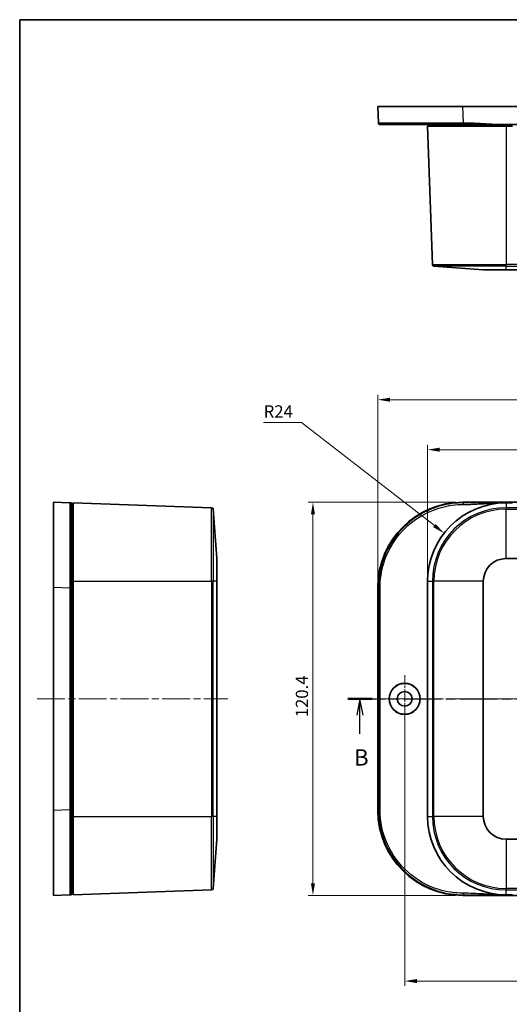
# Model space of a CAD drawing. Units: millimetres. Extents: x 22 to 3580, y 12 to 574.
# Drawn here: x 618 to 768, y 272 to 574 of the extents above; entities that cross this region are included whole.
import ezdxf

# ---------------------------------------------------------------- set-up
doc = ezdxf.new("R2010")
doc.units = ezdxf.units.MM
doc.header["$LTSCALE"] = 1.5
doc.linetypes.add('CHAIN', pattern=[0.3543, 0.2362, -0.0295, 0.0591, -0.0295])
doc.layers.get('Defpoints').update_dxf_attribs({"lineweight": 25})
for name, color, linetype, lineweight in [('Border (ISO)', 7, 'Continuous', 35), ('Dimension (ISO)', 7, 'Continuous', 18), ('Section Line (ISO)', 7, 'CHAIN', 25), ('Visible (ISO)', 7, 'Continuous', 35), ('Visible Narrow (ISO)', 7, 'Continuous', 25)]:
    doc.layers.add(name, color=color, linetype=linetype, lineweight=lineweight)
doc.layers.add('Center Mark (ISO)', color=7, linetype='Continuous', lineweight=18, true_color=0x80ffff)
doc.layers.add('Centerline (ISO)', color=7, linetype='Continuous', lineweight=18, true_color=0x80ffff)
doc.styles.add('Note Text (TK)', font='MS PGothic.ttf')
doc.dimstyles.new('Default - Method 1b (TK)', dxfattribs={"dimscale": 1.5, "dimtxt": 2.5, "dimasz": 2.5, "dimexe": 1, "dimexo": 1.5, "dimgap": 1, "dimtad": 1, "dimtoh": 1, "dimrnd": 1e-08, "dimdsep": 46, "dimtxsty": 'Note Text (TK)', "dimcen": 0.09, "dimdle": 5, "dimclrd": 100, "dimclre": 100, "dimclrt": 7, "dimadec": 1, "dimazin": 1, "dimtfac": 1, "dimtmove": 0, "dimatfit": 3, "dimfxl": 0, "dimtolj": 1, "dimlwd": -1, "dimlwe": -1, "dimarcsym": 0})

# ---------------------------------------------------------------- blocks, each defined once
blk = doc.blocks.new('図面枠 tk図枠')
at = {"layer": 'Border (ISO)'}
for q in [(405.5, 289), (14.5, 8)]:
    blk.add_line((14.5, 289), q, dxfattribs=at)
blk = doc.blocks.new('2dTransSection1')
at = {"layer": 'Section Line (ISO)', "linetype": 'CHAIN', "ltscale": 16.107971}
blk.add_line((64.69, 185.01), (176.83, 185.01), dxfattribs=at)
at = {"layer": 'Section Line (ISO)', "linetype": 'Continuous', "lineweight": 50}
for p, q in [((64.69, 185.01), (68.39, 185.01)), ((173.12, 185.01), (176.83, 185.01))]:
    blk.add_line(p, q, dxfattribs=at)
at = {"layer": 'Section Line (ISO)', "linetype": 'Continuous'}
for p, q in [((66.54, 185.01), (66.04, 182.51)), ((66.54, 182.51), (66.54, 185.01)), ((67.04, 182.51), (66.54, 185.01)), ((174.98, 185.01), (174.48, 182.51)), ((174.98, 182.51), (174.98, 185.01)), ((175.48, 182.51), (174.98, 185.01)), ((66.54, 179.68), (66.54, 182.51)), ((174.98, 179.68), (174.98, 182.51))]:
    blk.add_line(p, q, dxfattribs=at)
at = {"layer": 'Section Line (ISO)', "char_height": 2.5, "attachment_point": 7, "style": 'Note Text (TK)'}
for insert in [(65.62, 174.01), (174.06, 174.01)]:
    blk.add_mtext('B', dxfattribs=dict(at, insert=insert))
blk = doc.blocks.new('*D19')
at = {"layer": 'Defpoints', "color": 0, "transparency": 16777216}
for p in [(918, 442.33), (743, 402.03), (918, 402.03)]:
    blk.add_point(p, dxfattribs=at)
at = {"layer": 'Dimension (ISO)', "color": 100, "transparency": 16777216}
for p, q in [((743, 404.28), (743, 443.83)), ((918, 404.28), (918, 443.83)), ((746.75, 442.33), (914.25, 442.33))]:
    blk.add_line(p, q, dxfattribs=at)
for points in [[(746.75, 442.95), (746.75, 441.7), (743, 442.33)], [(914.25, 442.95), (914.25, 441.7), (918, 442.33)]]:
    blk.add_solid(points, dxfattribs=at)
at = {"layer": 'Dimension (ISO)', "color": 7, "transparency": 16777216, "insert": (826.83, 445.7), "char_height": 3.75, "attachment_point": 4, "style": 'Note Text (TK)'}
blk.add_mtext('\\A1;175', dxfattribs=at)
blk = doc.blocks.new('*D20')
at = {"layer": 'Defpoints', "color": 0, "transparency": 16777216}
for p in [(933.2, 457.63), (727.8, 400.25), (933.2, 400.25)]:
    blk.add_point(p, dxfattribs=at)
at = {"layer": 'Dimension (ISO)', "color": 100, "transparency": 16777216}
for p, q in [((727.8, 402.5), (727.8, 459.13)), ((933.2, 402.5), (933.2, 459.13)), ((731.55, 457.63), (929.45, 457.63))]:
    blk.add_line(p, q, dxfattribs=at)
for points in [[(731.55, 458.25), (731.55, 457), (727.8, 457.63)], [(929.45, 458.25), (929.45, 457), (933.2, 457.63)]]:
    blk.add_solid(points, dxfattribs=at)
at = {"layer": 'Dimension (ISO)', "color": 7, "transparency": 16777216, "insert": (824.71, 461), "char_height": 3.75, "attachment_point": 4, "style": 'Note Text (TK)'}
blk.add_mtext('\\A1;205.4', dxfattribs=at)
blk = doc.blocks.new('*D21')
at = {"layer": 'Defpoints', "color": 0, "transparency": 16777216}
for p in [(753.78, 426.23), (707.94, 305.83), (753.78, 305.83)]:
    blk.add_point(p, dxfattribs=at)
at = {"layer": 'Dimension (ISO)', "color": 100, "transparency": 16777216}
for p, q in [((751.53, 426.23), (706.44, 426.23)), ((707.94, 422.48), (707.94, 309.58)), ((751.53, 305.83), (706.44, 305.83))]:
    blk.add_line(p, q, dxfattribs=at)
for points in [[(707.32, 422.48), (708.57, 422.48), (707.94, 426.23)], [(707.32, 309.58), (708.57, 309.58), (707.94, 305.83)]]:
    blk.add_solid(points, dxfattribs=at)
at = {"layer": 'Dimension (ISO)', "color": 7, "transparency": 16777216, "insert": (704.57, 360.39), "char_height": 3.75, "attachment_point": 4, "rotation": 90, "style": 'Note Text (TK)'}
blk.add_mtext('\\A1;120.4', dxfattribs=at)
blk = doc.blocks.new('*D22')
at = {"layer": 'Defpoints', "color": 0, "transparency": 16777216}
for p in [(748.06, 416.77), (767, 402.03)]:
    blk.add_point(p, dxfattribs=at)
at = {"layer": 'Dimension (ISO)', "color": 100, "transparency": 16777216}
for p, q in [((692.86, 450.67), (704.48, 450.67)), ((704.48, 450.67), (745.1, 419.07))]:
    blk.add_line(p, q, dxfattribs=at)
blk.add_solid([(745.48, 419.56), (744.71, 418.58), (748.06, 416.77)], dxfattribs=at)
at = {"layer": 'Dimension (ISO)', "color": 7, "transparency": 16777216, "insert": (692.86, 454.04), "char_height": 3.75, "attachment_point": 4, "style": 'Note Text (TK)'}
blk.add_mtext('\\A1;R24', dxfattribs=at)
blk = doc.blocks.new('*D23')
at = {"layer": 'Defpoints', "color": 0, "transparency": 16777216}
for p in [(736, 366.03), (925, 366.03), (925, 279.61)]:
    blk.add_point(p, dxfattribs=at)
at = {"layer": 'Dimension (ISO)', "color": 100, "transparency": 16777216}
for p, q in [((736, 363.78), (736, 278.11)), ((925, 363.78), (925, 278.11)), ((739.75, 279.61), (921.25, 279.61))]:
    blk.add_line(p, q, dxfattribs=at)
for points in [[(739.75, 280.23), (739.75, 278.98), (736, 279.61)], [(921.25, 280.23), (921.25, 278.98), (925, 279.61)]]:
    blk.add_solid(points, dxfattribs=at)
at = {"layer": 'Dimension (ISO)', "color": 7, "transparency": 16777216, "insert": (826.84, 282.98), "char_height": 3.75, "attachment_point": 4, "style": 'Note Text (TK)'}
blk.add_mtext('\\A1;189', dxfattribs=at)

msp = doc.modelspace()

# ---------------------------------------------------------------- linework, layer by layer
at = {"layer": 'Center Mark (ISO)', "linetype": 'CHAIN', "ltscale": 8.056153}
for p, q in [((735.9978, 373.2788), (735.9978, 358.7788)), ((743.2478, 366.0288), (728.7478, 366.0288))]:
    msp.add_line(p, q, dxfattribs=at)
at = {"layer": 'Centerline (ISO)', "linetype": 'CHAIN', "ltscale": 23.990969}
for p, q in [((623.5922, 366.0288), (681.9462, 366.0288)), ((723.4799, 366.0288), (937.5156, 366.0288))]:
    msp.add_line(p, q, dxfattribs=at)
at = {"layer": 'Visible (ISO)'}
for p, q in [((727.7978, 547.3749), (753.7806, 547.3749)), ((727.7978, 547.3749), (727.9803, 542.3568)), ((753.7806, 547.3749), (907.215, 547.3749)), ((766.9978, 541.3749), (742.9978, 541.3749)), ((742.9978, 541.3749), (744.4768, 499.0209)), ((743.4978, 541.8749), (743.4978, 541.3749)), ((766.2234, 541.8749), (894.7722, 541.8749)), ((766.9978, 541.3749), (768.9978, 541.3749)), ((760.0343, 497.3749), (744.9381, 498.5398)), ((766.9978, 497.3749), (760.0343, 497.3749)), ((766.9978, 497.3749), (893.9978, 497.3749)), ((628.5922, 400.246), (628.5922, 426.2288)), ((633.6103, 426.0464), (628.5922, 426.2288)), ((634.0922, 425.5288), (634.5922, 425.5288)), ((634.5922, 426.0288), (634.5922, 402.0288)), ((634.5922, 426.0288), (676.9462, 424.5498)), ((753.7806, 426.2288), (907.215, 426.2288)), ((766.2234, 426.0288), (766.9978, 426.0288)), ((766.9978, 426.0288), (768.9978, 426.0288)), ((678.5922, 408.9923), (677.4273, 424.0886)), ((678.5922, 408.9923), (678.5922, 402.0288)), ((766.9978, 408.9923), (893.9978, 408.9923)), ((634.5922, 330.0288), (634.5922, 402.0288)), ((678.5922, 330.0288), (678.5922, 402.0288)), ((742.9978, 330.0288), (742.9978, 402.0288)), ((760.0343, 330.0288), (760.0343, 402.0288)), ((628.5922, 331.8117), (628.5922, 400.246)), ((727.7978, 331.8117), (727.7978, 400.246)), ((634.0922, 372.0288), (634.5922, 372.0288)), ((634.5922, 360.0288), (634.0922, 360.0288)), ((628.5922, 305.8288), (628.5922, 331.8117)), ((634.5922, 330.0288), (634.5922, 306.0288)), ((678.5922, 330.0288), (678.5922, 323.0654)), ((678.5922, 323.0654), (677.4273, 307.9691)), ((893.9978, 323.0654), (766.9978, 323.0654)), ((628.5922, 305.8288), (633.6103, 306.0113)), ((634.0922, 306.5288), (634.5922, 306.5288)), ((634.5922, 306.0288), (676.9462, 307.5079)), ((907.215, 305.8288), (753.7806, 305.8288)), ((766.9978, 306.0288), (766.2234, 306.0288)), ((768.9978, 306.0288), (766.9978, 306.0288))]:
    msp.add_line(p, q, dxfattribs=at)
for radius in [4.75, 4.7256, 2.25]:
    msp.add_circle((735.9978, 366.0288), radius, dxfattribs=at)
for centre, radius, start, end in [((744.9765, 499.0383), 0.5, 182, 265.587589), ((766.9978, 402.0288), 24, 90, 180), ((676.9288, 424.0501), 0.5, 4.412411, 88), ((766.9978, 402.0288), 6.9635, 90, 180), ((766.9978, 330.0288), 24, 180, 270), ((766.9978, 330.0288), 6.9635, 180, 270), ((676.9288, 308.0076), 0.5, 272, 355.587589)]:
    msp.add_arc(centre, radius, start, end, dxfattribs=at)
for centre, major_axis in [((753.815, 400.2117), (-18.4091, 18.4091)), ((753.815, 331.846), (-18.4091, -18.4091))]:
    msp.add_ellipse(centre, major_axis=major_axis, ratio=0.9986803, start_param=5.49844743, end_param=7.06792319, dxfattribs=at)
msp.add_rational_spline([(728.4799, 541.8749), (728.1954, 541.8749), (727.9906, 542.0724), (727.9803, 542.3568)], [1, 0.813226751618, 0.813226751618, 1], degree=3, dxfattribs=at)
for points, knots in [([(728.4799, 541.8749), (728.634, 541.8749), (728.8651, 541.8749), (730.4935, 541.8749), (731.8642, 541.8749), (735.6395, 541.8749), (738.1444, 541.8749), (742.9363, 541.8749), (745.0488, 541.8749), (749.4295, 541.8749), (751.6966, 541.8749), (753.9631, 541.8749)], [12.03575046, 12.03575046, 12.03575046, 12.03575046, 12.80034015, 12.80034015, 13.68707717, 13.68707717, 14.67476291, 14.67476291, 15.35635477, 15.35635477, 16.03618984, 16.03618984, 16.03618984, 16.03618984]), ([(753.9631, 541.8749), (753.9689, 541.8749), (753.9748, 541.8749), (753.9806, 541.8749), (753.99, 541.8749), (753.9993, 541.8749), (754.0208, 541.8749), (754.0329, 541.8749), (754.0609, 541.8749), (754.0767, 541.8749), (754.113, 541.8749), (754.1335, 541.8749), (754.1807, 541.8749), (754.2074, 541.8749), (754.2688, 541.8749), (754.3035, 541.8749), (754.3833, 541.8749), (754.4284, 541.8749), (754.5321, 541.8749), (754.5907, 541.8749), (754.7079, 541.8749), (754.7665, 541.8749), (754.9101, 541.8749), (754.9951, 541.8749), (755.1905, 541.8749), (755.3009, 541.8749), (755.513, 541.8749), (755.6146, 541.8749), (755.8693, 541.8749), (756.0224, 541.8749), (756.3198, 541.8749), (756.4641, 541.8749), (756.8233, 541.8749), (757.0381, 541.8749), (757.5225, 541.8749), (757.7921, 541.8749), (758.4017, 541.8749), (758.7418, 541.8749), (759.5312, 541.8749), (759.9805, 541.8749), (761.014, 541.8749), (761.5982, 541.8749), (762.8551, 541.8749), (763.528, 541.8749), (764.875, 541.8749), (765.5491, 541.8749), (766.2234, 541.8749)], [16.03618984, 16.03618984, 16.03618984, 16.03618984, 16.03794163, 16.03794163, 16.03794163, 16.04074449, 16.04074449, 16.04438821, 16.04438821, 16.04912505, 16.04912505, 16.05528294, 16.05528294, 16.06328819, 16.06328819, 16.07369502, 16.07369502, 16.0872239, 16.0872239, 16.10481144, 16.10481144, 16.12239559, 16.12239559, 16.1478948, 16.1478948, 16.18104379, 16.18104379, 16.21155716, 16.21155716, 16.25751469, 16.25751469, 16.30088398, 16.30088398, 16.36545181, 16.36545181, 16.44652144, 16.44652144, 16.54886774, 16.54886774, 16.68415718, 16.68415718, 16.86003344, 16.86003344, 17.06230221, 17.06230221, 17.26456597, 17.26456597, 17.26456597, 17.26456597]), ([(634.0922, 426.0288), (634.0869, 426.029), (634.0791, 426.0293), (634.0353, 426.0309), (634.0046, 426.032), (633.939, 426.0344), (633.9051, 426.0356), (633.8441, 426.0379), (633.8173, 426.0388), (633.7719, 426.0405), (633.7529, 426.0412), (633.7209, 426.0423), (633.7075, 426.0428), (633.6851, 426.0436), (633.6758, 426.044), (633.6615, 426.0445), (633.6561, 426.0447), (633.6458, 426.0451), (633.6409, 426.0453), (633.6336, 426.0455), (633.6309, 426.0456), (633.6258, 426.0458), (633.6234, 426.0459), (633.6196, 426.046), (633.6181, 426.0461), (633.616, 426.0462), (633.6152, 426.0462), (633.6138, 426.0462), (633.6131, 426.0463), (633.6122, 426.0463), (633.6118, 426.0463), (633.6113, 426.0463), (633.6111, 426.0463), (633.6108, 426.0463), (633.6107, 426.0464), (633.6105, 426.0464), (633.6105, 426.0464), (633.6104, 426.0464), (633.6104, 426.0464), (633.6103, 426.0464), (633.6103, 426.0464), (633.6103, 426.0464), (633.6103, 426.0464), (633.6103, 426.0464), (633.6103, 426.0464), (633.6103, 426.0464), (633.6103, 426.0464)], [-17.26456597, -17.26456597, -17.26456597, -17.26456597, -17.06230221, -17.06230221, -16.86003344, -16.86003344, -16.68415718, -16.68415718, -16.54886774, -16.54886774, -16.44652144, -16.44652144, -16.36545181, -16.36545181, -16.30088398, -16.30088398, -16.25751469, -16.25751469, -16.21155716, -16.21155716, -16.18104379, -16.18104379, -16.1478948, -16.1478948, -16.12239559, -16.12239559, -16.10481144, -16.10481144, -16.0872239, -16.0872239, -16.07369502, -16.07369502, -16.06328819, -16.06328819, -16.05528294, -16.05528294, -16.04912505, -16.04912505, -16.04438821, -16.04438821, -16.04074449, -16.04074449, -16.03794163, -16.03794163, -16.03794163, -16.03618984, -16.03618984, -16.03618984, -16.03618984]), ([(634.0922, 425.5467), (634.0922, 425.5467), (634.0922, 425.5467), (634.0922, 425.5467), (634.0922, 425.5467), (634.0922, 425.5467), (634.0922, 425.5467), (634.0922, 425.5467), (634.0922, 425.5468), (634.0922, 425.5468), (634.0922, 425.5469), (634.0922, 425.5469), (634.0922, 425.5471), (634.0922, 425.5472), (634.0922, 425.5475), (634.0922, 425.5477), (634.0922, 425.5482), (634.0922, 425.5486), (634.0922, 425.5495), (634.0922, 425.5501), (634.0922, 425.5516), (634.0922, 425.5524), (634.0922, 425.5545), (634.0922, 425.556), (634.0922, 425.5598), (634.0922, 425.5622), (634.0922, 425.5673), (634.0922, 425.57), (634.0922, 425.5773), (634.0922, 425.5822), (634.0922, 425.5925), (634.0922, 425.5979), (634.0922, 425.6122), (634.0922, 425.6215), (634.0922, 425.6439), (634.0922, 425.6574), (634.0922, 425.6894), (634.0922, 425.7084), (634.0922, 425.7538), (634.0922, 425.7806), (634.0922, 425.8416), (634.0922, 425.8756), (634.0922, 425.9413), (634.0922, 425.9719), (634.0922, 426.0157), (634.0922, 426.0236), (634.0922, 426.0288)], [16.03618984, 16.03618984, 16.03618984, 16.03618984, 16.03794163, 16.03794163, 16.03794163, 16.04074449, 16.04074449, 16.04438821, 16.04438821, 16.04912505, 16.04912505, 16.05528294, 16.05528294, 16.06328819, 16.06328819, 16.07369502, 16.07369502, 16.0872239, 16.0872239, 16.10481144, 16.10481144, 16.12239559, 16.12239559, 16.1478948, 16.1478948, 16.18104379, 16.18104379, 16.21155716, 16.21155716, 16.25751469, 16.25751469, 16.30088398, 16.30088398, 16.36545181, 16.36545181, 16.44652144, 16.44652144, 16.54886774, 16.54886774, 16.68415718, 16.68415718, 16.86003344, 16.86003344, 17.06230221, 17.06230221, 17.26456597, 17.26456597, 17.26456597, 17.26456597]), ([(634.0922, 400.0635), (634.0922, 402.6152), (634.0922, 405.164), (634.0922, 410.4275), (634.0922, 413.0981), (634.0922, 418.0814), (634.0922, 420.316), (634.0922, 423.1518), (634.0922, 424.0461), (634.0922, 425.2429), (634.0922, 425.4252), (634.0922, 425.5467)], [12.03575046, 12.03575046, 12.03575046, 12.03575046, 12.80034015, 12.80034015, 13.68707717, 13.68707717, 14.67476291, 14.67476291, 15.35635477, 15.35635477, 16.03618984, 16.03618984, 16.03618984, 16.03618984]), ([(634.0922, 331.9942), (634.0922, 337.6763), (634.0922, 343.3456), (634.0922, 354.6891), (634.0922, 360.3592), (634.0922, 371.6985), (634.0922, 377.3686), (634.0922, 388.7121), (634.0922, 394.3814), (634.0922, 400.0635)], [5.22881551, 5.22881551, 5.22881551, 5.22881551, 6.93142431, 6.93142431, 8.63228298, 8.63228298, 10.33314166, 10.33314166, 12.03575045, 12.03575045, 12.03575045, 12.03575045]), ([(634.0922, 306.511), (634.0922, 306.6653), (634.0922, 306.8967), (634.0922, 308.7357), (634.0922, 310.5857), (634.0922, 315.4003), (634.0922, 318.3227), (634.0922, 324.8228), (634.0922, 328.4061), (634.0922, 331.9942)], [1.22837613, 1.22837613, 1.22837613, 1.22837613, 1.99374539, 1.99374539, 3.09238312, 3.09238312, 4.15368825, 4.15368825, 5.22881551, 5.22881551, 5.22881551, 5.22881551]), ([(633.6103, 306.0113), (633.6103, 306.0113), (633.6103, 306.0113), (633.6103, 306.0113), (633.6103, 306.0113), (633.6403, 306.0124), (633.7304, 306.0157), (633.7908, 306.0179), (633.8512, 306.0201), (633.9115, 306.0223), (633.9717, 306.0245), (634.062, 306.0277), (634.0801, 306.0284), (634.0922, 306.0288)], [-1.22837612, -1.22837612, -1.22837612, -1.22837612, -1.22662434, -1.22662434, -1.22662434, -0.92084415, -0.92084415, -0.61331217, -0.61331217, -0.61331217, -0.30665608, -0.30665608, 0, 0, 0, 0]), ([(634.0922, 306.0288), (634.0922, 306.0409), (634.0922, 306.059), (634.0922, 306.1494), (634.0922, 306.2097), (634.0922, 306.2699), (634.0922, 306.3304), (634.0922, 306.3908), (634.0922, 306.481), (634.0922, 306.499), (634.0922, 306.5062), (634.0922, 306.5091), (634.0922, 306.5102), (634.0922, 306.511)], [0, 0, 0, 0, 0.30665608, 0.30665608, 0.61331217, 0.61331217, 0.61331217, 0.92084415, 0.92084415, 1.22662434, 1.22662434, 1.22662434, 1.22837612, 1.22837612, 1.22837612, 1.22837612])]:
    msp.add_open_spline(points, degree=3, knots=knots, dxfattribs=at)
at = {"layer": 'Visible Narrow (ISO)'}
for p, q in [((753.9631, 542.3568), (753.7806, 547.3749)), ((766.9978, 541.8749), (766.9978, 541.3749)), ((766.9978, 541.3749), (766.9978, 499.0209)), ((744.4768, 499.0209), (766.9978, 499.0209)), ((766.9978, 498.5398), (744.9381, 498.5398)), ((766.9978, 498.5398), (766.9978, 499.0209)), ((893.9978, 499.0209), (766.9978, 499.0209)), ((766.9978, 497.3749), (766.9978, 498.5398)), ((766.9978, 498.5398), (893.9978, 498.5398)), ((753.9631, 426.0464), (753.7806, 426.2288)), ((766.9978, 426.0288), (766.9978, 424.5498)), ((676.9462, 402.0288), (676.9462, 424.5498)), ((677.4273, 424.0886), (677.4273, 402.0288)), ((766.9978, 424.0886), (766.9978, 424.5498)), ((893.9978, 424.5498), (766.9978, 424.5498)), ((766.9978, 408.9923), (766.9978, 424.0886)), ((766.9978, 424.0886), (893.9978, 424.0886)), ((634.0922, 402.0288), (634.5922, 402.0288)), ((634.5922, 402.0288), (676.9462, 402.0288)), ((677.4273, 402.0288), (676.9462, 402.0288)), ((676.9462, 402.0288), (676.9462, 330.0288)), ((678.5922, 402.0288), (677.4273, 402.0288)), ((677.4273, 330.0288), (677.4273, 402.0288)), ((742.9978, 402.0288), (744.4768, 402.0288)), ((744.9381, 402.0288), (744.4768, 402.0288)), ((744.4768, 402.0288), (744.4768, 330.0288)), ((760.0343, 402.0288), (744.9381, 402.0288)), ((744.9381, 330.0288), (744.9381, 402.0288)), ((628.5922, 400.246), (633.6103, 400.0635)), ((727.7978, 400.246), (727.9803, 400.0635)), ((633.6103, 331.9942), (628.5922, 331.8117)), ((727.9803, 331.9942), (727.7978, 331.8117)), ((634.0922, 330.0288), (634.5922, 330.0288)), ((634.5922, 330.0288), (676.9462, 330.0288)), ((676.9462, 307.5079), (676.9462, 330.0288)), ((677.4273, 330.0288), (676.9462, 330.0288)), ((678.5922, 330.0288), (677.4273, 330.0288)), ((677.4273, 330.0288), (677.4273, 307.9691)), ((742.9978, 330.0288), (744.4768, 330.0288)), ((744.9381, 330.0288), (744.4768, 330.0288)), ((760.0343, 330.0288), (744.9381, 330.0288)), ((766.9978, 323.0654), (766.9978, 307.9691)), ((766.9978, 307.9691), (766.9978, 307.5079)), ((893.9978, 307.9691), (766.9978, 307.9691)), ((753.7806, 305.8288), (753.9631, 306.0113)), ((766.9978, 306.0288), (766.9978, 307.5079)), ((766.9978, 307.5079), (893.9978, 307.5079))]:
    msp.add_line(p, q, dxfattribs=at)
for centre, radius, start, end in [((766.9978, 402.0288), 22.521, 90, 180), ((766.9978, 402.0288), 22.0597, 90, 180), ((766.9978, 330.0288), 22.521, 180, 270), ((766.9978, 330.0288), 22.0597, 180, 270)]:
    msp.add_arc(centre, radius, start, end, dxfattribs=at)
for points, knots in [([(753.9631, 542.3568), (751.6522, 542.3551), (749.3407, 542.3538), (744.8743, 542.3515), (742.7203, 542.3506), (737.8346, 542.3492), (735.2805, 542.349), (731.4311, 542.3499), (730.0336, 542.3508), (728.3731, 542.3534), (727.9803, 542.3549), (727.9803, 542.3568)], [-16.03618984, -16.03618984, -16.03618984, -16.03618984, -15.35635477, -15.35635477, -14.67476291, -14.67476291, -13.68707717, -13.68707717, -12.80034015, -12.80034015, -12.03575046, -12.03575046, -12.03575046, -12.03575046]), ([(766.2234, 541.8749), (765.5491, 541.8749), (764.875, 541.888), (763.528, 541.9318), (762.8551, 541.9625), (761.5982, 542.0281), (761.014, 542.062), (759.9805, 542.123), (759.5312, 542.1498), (758.7418, 542.1952), (758.4017, 542.2141), (757.7921, 542.2461), (757.5225, 542.2596), (757.0381, 542.282), (756.8233, 542.2913), (756.4641, 542.3056), (756.3198, 542.311), (756.0224, 542.3213), (755.8693, 542.3261), (755.6146, 542.3334), (755.513, 542.3361), (755.3009, 542.3413), (755.1905, 542.3437), (754.9951, 542.3475), (754.9101, 542.3489), (754.7665, 542.3511), (754.7079, 542.3519), (754.5907, 542.3533), (754.5321, 542.354), (754.4284, 542.3549), (754.3833, 542.3553), (754.3035, 542.3558), (754.2688, 542.356), (754.2074, 542.3563), (754.1807, 542.3564), (754.1335, 542.3565), (754.113, 542.3566), (754.0767, 542.3567), (754.0609, 542.3567), (754.0329, 542.3567), (754.0208, 542.3567), (753.9993, 542.3568), (753.99, 542.3568), (753.9806, 542.3568), (753.9748, 542.3568), (753.9689, 542.3568), (753.9631, 542.3568)], [-17.26456597, -17.26456597, -17.26456597, -17.26456597, -17.06230221, -17.06230221, -16.86003344, -16.86003344, -16.68415718, -16.68415718, -16.54886774, -16.54886774, -16.44652144, -16.44652144, -16.36545181, -16.36545181, -16.30088398, -16.30088398, -16.25751469, -16.25751469, -16.21155716, -16.21155716, -16.18104379, -16.18104379, -16.1478948, -16.1478948, -16.12239559, -16.12239559, -16.10481144, -16.10481144, -16.0872239, -16.0872239, -16.07369502, -16.07369502, -16.06328819, -16.06328819, -16.05528294, -16.05528294, -16.04912505, -16.04912505, -16.04438821, -16.04438821, -16.04074449, -16.04074449, -16.03794163, -16.03794163, -16.03794163, -16.03618984, -16.03618984, -16.03618984, -16.03618984]), ([(633.6103, 426.0464), (633.6119, 426.0463), (633.6133, 425.7365), (633.6156, 424.5162), (633.6165, 423.6043), (633.6179, 420.7128), (633.618, 418.4344), (633.6172, 413.3534), (633.6163, 410.6305), (633.6137, 405.2638), (633.6121, 402.6652), (633.6103, 400.0635)], [-16.03618984, -16.03618984, -16.03618984, -16.03618984, -15.35635477, -15.35635477, -14.67476291, -14.67476291, -13.68707717, -13.68707717, -12.80034015, -12.80034015, -12.03575046, -12.03575046, -12.03575046, -12.03575046]), ([(753.9631, 426.0464), (751.6522, 426.0463), (749.3407, 425.7365), (744.8743, 424.5162), (742.7203, 423.6043), (737.8346, 420.7128), (735.2805, 418.4344), (731.4311, 413.3534), (730.0336, 410.6305), (728.3731, 405.2638), (727.9803, 402.6652), (727.9803, 400.0635)], [-16.03618984, -16.03618984, -16.03618984, -16.03618984, -15.35635477, -15.35635477, -14.67476291, -14.67476291, -13.68707717, -13.68707717, -12.80034015, -12.80034015, -12.03575046, -12.03575046, -12.03575046, -12.03575046]), ([(728.4799, 400.0635), (728.4799, 402.6152), (728.8651, 405.164), (730.4935, 410.4275), (731.8642, 413.0981), (735.6395, 418.0814), (738.1444, 420.316), (742.9363, 423.1518), (745.0488, 424.0461), (749.4295, 425.2429), (751.6966, 425.5467), (753.9631, 425.5467)], [12.03575046, 12.03575046, 12.03575046, 12.03575046, 12.80034015, 12.80034015, 13.68707717, 13.68707717, 14.67476291, 14.67476291, 15.35635477, 15.35635477, 16.03618984, 16.03618984, 16.03618984, 16.03618984]), ([(766.2234, 426.0288), (765.5491, 426.0288), (764.875, 426.0293), (763.528, 426.0309), (762.8551, 426.032), (761.5982, 426.0344), (761.014, 426.0356), (759.9805, 426.0379), (759.5312, 426.0388), (758.7418, 426.0405), (758.4017, 426.0412), (757.7921, 426.0423), (757.5225, 426.0428), (757.0381, 426.0436), (756.8233, 426.044), (756.4641, 426.0445), (756.3198, 426.0447), (756.0224, 426.0451), (755.8693, 426.0453), (755.6146, 426.0455), (755.513, 426.0456), (755.3009, 426.0458), (755.1905, 426.0459), (754.9951, 426.046), (754.9101, 426.0461), (754.7665, 426.0462), (754.7079, 426.0462), (754.5907, 426.0462), (754.5321, 426.0463), (754.4284, 426.0463), (754.3833, 426.0463), (754.3035, 426.0463), (754.2688, 426.0463), (754.2074, 426.0463), (754.1807, 426.0464), (754.1335, 426.0464), (754.113, 426.0464), (754.0767, 426.0464), (754.0609, 426.0464), (754.0329, 426.0464), (754.0208, 426.0464), (753.9993, 426.0464), (753.99, 426.0464), (753.9806, 426.0464), (753.9748, 426.0464), (753.9689, 426.0464), (753.9631, 426.0464)], [-17.26456597, -17.26456597, -17.26456597, -17.26456597, -17.06230221, -17.06230221, -16.86003344, -16.86003344, -16.68415718, -16.68415718, -16.54886774, -16.54886774, -16.44652144, -16.44652144, -16.36545181, -16.36545181, -16.30088398, -16.30088398, -16.25751469, -16.25751469, -16.21155716, -16.21155716, -16.18104379, -16.18104379, -16.1478948, -16.1478948, -16.12239559, -16.12239559, -16.10481144, -16.10481144, -16.0872239, -16.0872239, -16.07369502, -16.07369502, -16.06328819, -16.06328819, -16.05528294, -16.05528294, -16.04912505, -16.04912505, -16.04438821, -16.04438821, -16.04074449, -16.04074449, -16.03794163, -16.03794163, -16.03794163, -16.03618984, -16.03618984, -16.03618984, -16.03618984]), ([(753.9631, 425.5467), (753.9689, 425.5467), (753.9748, 425.5467), (753.9806, 425.5467), (753.99, 425.5467), (753.9993, 425.5467), (754.0208, 425.5467), (754.0329, 425.5467), (754.0609, 425.5468), (754.0767, 425.5468), (754.113, 425.5469), (754.1335, 425.5469), (754.1807, 425.5471), (754.2074, 425.5472), (754.2688, 425.5475), (754.3035, 425.5477), (754.3833, 425.5482), (754.4284, 425.5486), (754.5321, 425.5495), (754.5907, 425.5501), (754.7079, 425.5516), (754.7665, 425.5524), (754.9101, 425.5545), (754.9951, 425.556), (755.1905, 425.5598), (755.3009, 425.5622), (755.513, 425.5673), (755.6146, 425.57), (755.8693, 425.5773), (756.0224, 425.5822), (756.3198, 425.5925), (756.4641, 425.5979), (756.8233, 425.6122), (757.0381, 425.6215), (757.5225, 425.6439), (757.7921, 425.6574), (758.4017, 425.6894), (758.7418, 425.7084), (759.5312, 425.7538), (759.9805, 425.7806), (761.014, 425.8416), (761.5982, 425.8756), (762.8551, 425.9413), (763.528, 425.9719), (764.875, 426.0157), (765.5491, 426.0288), (766.2234, 426.0288)], [16.03618984, 16.03618984, 16.03618984, 16.03618984, 16.03794163, 16.03794163, 16.03794163, 16.04074449, 16.04074449, 16.04438821, 16.04438821, 16.04912505, 16.04912505, 16.05528294, 16.05528294, 16.06328819, 16.06328819, 16.07369502, 16.07369502, 16.0872239, 16.0872239, 16.10481144, 16.10481144, 16.12239559, 16.12239559, 16.1478948, 16.1478948, 16.18104379, 16.18104379, 16.21155716, 16.21155716, 16.25751469, 16.25751469, 16.30088398, 16.30088398, 16.36545181, 16.36545181, 16.44652144, 16.44652144, 16.54886774, 16.54886774, 16.68415718, 16.68415718, 16.86003344, 16.86003344, 17.06230221, 17.06230221, 17.26456597, 17.26456597, 17.26456597, 17.26456597]), ([(633.6103, 400.0635), (633.6103, 394.3814), (633.6103, 388.7121), (633.6103, 377.3686), (633.6103, 371.6985), (633.6103, 360.3592), (633.6103, 354.6891), (633.6103, 343.3456), (633.6103, 337.6763), (633.6103, 331.9942)], [-12.03575045, -12.03575045, -12.03575045, -12.03575045, -10.33314166, -10.33314166, -8.63228298, -8.63228298, -6.93142431, -6.93142431, -5.22881551, -5.22881551, -5.22881551, -5.22881551]), ([(727.9803, 400.0635), (727.9803, 394.3814), (727.9803, 388.7121), (727.9803, 377.3686), (727.9803, 371.6985), (727.9803, 360.3592), (727.9803, 354.6891), (727.9803, 343.3456), (727.9803, 337.6763), (727.9803, 331.9942)], [-12.03575045, -12.03575045, -12.03575045, -12.03575045, -10.33314166, -10.33314166, -8.63228298, -8.63228298, -6.93142431, -6.93142431, -5.22881551, -5.22881551, -5.22881551, -5.22881551]), ([(728.4799, 331.9942), (728.4799, 337.6763), (728.4799, 343.3456), (728.4799, 354.6891), (728.4799, 360.3592), (728.4799, 371.6985), (728.4799, 377.3686), (728.4799, 388.7121), (728.4799, 394.3814), (728.4799, 400.0635)], [5.22881551, 5.22881551, 5.22881551, 5.22881551, 6.93142431, 6.93142431, 8.63228298, 8.63228298, 10.33314166, 10.33314166, 12.03575045, 12.03575045, 12.03575045, 12.03575045]), ([(633.6103, 331.9942), (633.6129, 328.3359), (633.6149, 324.6824), (633.6174, 318.0549), (633.618, 315.0752), (633.6176, 310.1662), (633.6166, 308.2798), (633.6137, 306.4047), (633.6121, 306.0114), (633.6103, 306.0113)], [-5.22881551, -5.22881551, -5.22881551, -5.22881551, -4.15368825, -4.15368825, -3.09238312, -3.09238312, -1.99374539, -1.99374539, -1.22837613, -1.22837613, -1.22837613, -1.22837613]), ([(727.9803, 331.9942), (727.9804, 328.3359), (728.7629, 324.6824), (731.7383, 318.0549), (733.9126, 315.0752), (739.3777, 310.1662), (742.7033, 308.2798), (748.759, 306.4047), (751.3614, 306.0114), (753.9631, 306.0113)], [-5.22881551, -5.22881551, -5.22881551, -5.22881551, -4.15368825, -4.15368825, -3.09238312, -3.09238312, -1.99374539, -1.99374539, -1.22837613, -1.22837613, -1.22837613, -1.22837613]), ([(753.9631, 306.511), (751.4114, 306.511), (748.859, 306.8967), (742.9196, 308.7357), (739.658, 310.5857), (734.2979, 315.4003), (732.1654, 318.3227), (729.2473, 324.8228), (728.4799, 328.4061), (728.4799, 331.9942)], [1.22837613, 1.22837613, 1.22837613, 1.22837613, 1.99374539, 1.99374539, 3.09238312, 3.09238312, 4.15368825, 4.15368825, 5.22881551, 5.22881551, 5.22881551, 5.22881551]), ([(753.9631, 306.0113), (753.9689, 306.0113), (753.9748, 306.0113), (753.9806, 306.0113), (755.0001, 306.0113), (756.0189, 306.0124), (758.0591, 306.0157), (759.0806, 306.0179), (760.102, 306.0201), (761.1205, 306.0223), (762.1391, 306.0245), (764.1793, 306.0277), (765.201, 306.0288), (766.2234, 306.0288)], [-1.22837612, -1.22837612, -1.22837612, -1.22837612, -1.22662434, -1.22662434, -1.22662434, -0.92084415, -0.92084415, -0.61331217, -0.61331217, -0.61331217, -0.30665608, -0.30665608, 0, 0, 0, 0]), ([(766.2234, 306.0288), (765.201, 306.0288), (764.1793, 306.059), (762.1391, 306.1494), (761.1205, 306.2097), (760.102, 306.2699), (759.0806, 306.3304), (758.0591, 306.3908), (756.0189, 306.481), (755.0001, 306.511), (753.9806, 306.511), (753.9748, 306.511), (753.9689, 306.511), (753.9631, 306.511)], [0, 0, 0, 0, 0.30665608, 0.30665608, 0.61331217, 0.61331217, 0.61331217, 0.92084415, 0.92084415, 1.22662434, 1.22662434, 1.22662434, 1.22837612, 1.22837612, 1.22837612, 1.22837612])]:
    msp.add_open_spline(points, degree=3, knots=knots, dxfattribs=at)
for points in [[(753.9631, 541.8749), (753.9631, 541.8749), (753.9631, 542.0724), (753.9631, 542.3568)], [(634.0922, 425.5467), (634.0922, 425.8312), (633.8947, 426.036), (633.6103, 426.0464)], [(753.9631, 425.5467), (753.9631, 425.8312), (753.9631, 426.036), (753.9631, 426.0464)], [(634.0922, 400.0635), (634.0922, 400.0635), (633.8947, 400.0635), (633.6103, 400.0635)], [(728.4799, 400.0635), (728.1954, 400.0635), (727.9906, 400.0635), (727.9803, 400.0635)], [(634.0922, 331.9942), (634.0922, 331.9942), (633.8947, 331.9942), (633.6103, 331.9942)], [(728.4799, 331.9942), (728.1954, 331.9942), (727.9906, 331.9942), (727.9803, 331.9942)], [(634.0922, 306.511), (634.0922, 306.2265), (633.8947, 306.0217), (633.6103, 306.0113)], [(753.9631, 306.511), (753.9631, 306.2265), (753.9631, 306.0217), (753.9631, 306.0113)]]:
    msp.add_rational_spline(points, [1, 0.813226751618, 0.813226751618, 1], degree=3, dxfattribs=at)

# ---------------------------------------------------------------- block references
at = {"xscale": 2, "yscale": 2, "zscale": 2}
msp.add_blockref('図面枠 tk図枠', (589.25, -4), dxfattribs=at)
at = {"layer": 'Section Line (ISO)', "xscale": 2, "yscale": 2, "zscale": 2}
msp.add_blockref('2dTransSection1', (589.25, -4), dxfattribs=at)

# ---------------------------------------------------------------- dimensions: what is measured, and where the dimension line sits
at = {"layer": 'Dimension (ISO)', "color": 100, "true_color": 0x00ff3f}
for base, p1, p2, picture, middle in [((933.1978, 457.6282), (727.7978, 400.246), (933.1978, 400.246), '*D20', (830.4978, 457.6282)), ((917.9978, 442.3272), (742.9978, 402.0288), (917.9978, 402.0288), '*D19', (830.4978, 442.3272))]:
    dim = msp.add_linear_dim(base=base, p1=p1, p2=p2, dimstyle='Default - Method 1b (TK)', override={"dimtoh": 0, "dimdec": 2, "dimtp": 0, "dimtm": 0, "dimtdec": 2, "dimtofl": 0, "dimatfit": 1}, dxfattribs=at)
    dim.commit()
    dim.dimension.update_dxf_attribs({"geometry": picture, "text_midpoint": middle, "dimtype": 160})
dim = msp.add_radius_dim(center=(766.9978, 402.0288), mpoint=(748.0551, 416.7657), dimstyle='Default - Method 1b (TK)', override={"dimtih": 1, "dimdec": 2, "dimcen": 0, "dimtp": 0, "dimtm": 0, "dimtdec": 2, "dimtofl": 0}, dxfattribs=at)
dim.commit()
dim.dimension.update_dxf_attribs({"geometry": '*D22', "text_midpoint": (696.9814, 450.6672), "dimtype": 164})
for base, p1, p2, angle, picture, middle in [((707.9404, 305.8288), (753.7806, 426.2288), (753.7806, 305.8288), 270, '*D21', (707.9404, 366.0288)), ((924.9978, 279.607), (735.9978, 366.0288), (924.9978, 366.0288), 180, '*D23', (830.4978, 279.607))]:
    dim = msp.add_linear_dim(base=base, p1=p1, p2=p2, angle=angle, dimstyle='Default - Method 1b (TK)', override={"dimtoh": 0, "dimdec": 2, "dimtp": 0, "dimtm": 0, "dimtdec": 2, "dimtofl": 0, "dimatfit": 1}, dxfattribs=at)
    dim.commit()
    dim.dimension.update_dxf_attribs({"geometry": picture, "text_midpoint": middle, "dimtype": 160})

doc.saveas('drawing.dxf')
